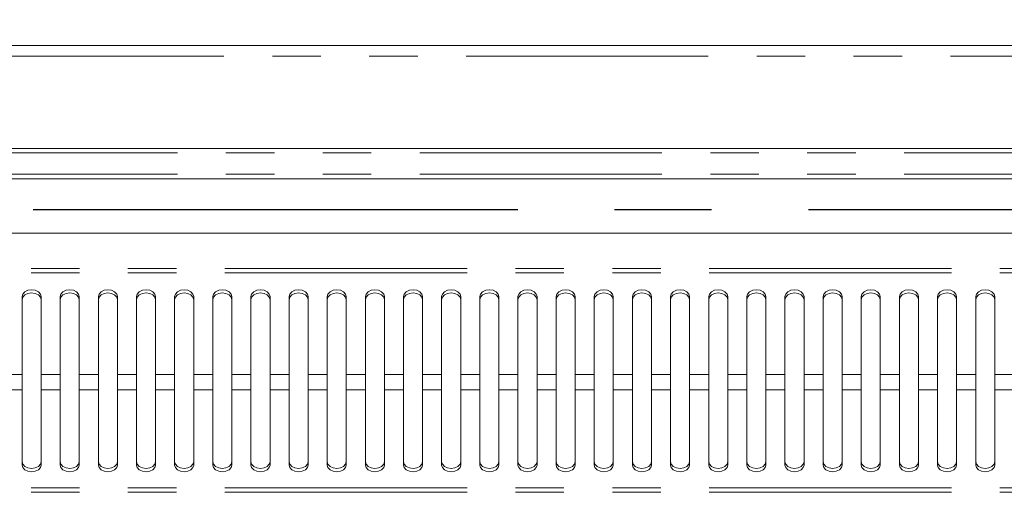
# Model space of a CAD drawing. Units: millimetres. Extents: x 0 to 586, y 0 to 420.
# Drawn here: x 267 to 293, y 365 to 378 of the extents above; entities that cross this region are included whole.
import ezdxf

# ---------------------------------------------------------------- set-up
doc = ezdxf.new("R2010")
doc.units = ezdxf.units.MM
doc.linetypes.add('CENTERX2', pattern=[20.32, 12.7, -2.54, 2.54, -2.54])
doc.linetypes.add('PHANTOM', pattern=[12.7, 6.35, -1.27, 1.27, -1.27, 1.27, -1.27])
doc.styles.add('SLDTEXTSTYLE0', font='TXT', dxfattribs={"width": 0.605})
doc.dimstyles.new('SLDDIMSTYLE0', dxfattribs={"dimtxt": 3, "dimasz": 3, "dimexe": 0, "dimexo": 0.0625, "dimgap": 0.75, "dimtad": 0, "dimtih": 1, "dimtoh": 1, "dimdec": 1, "dimlfac": 10, "dimrnd": 1e-09, "dimzin": 12, "dimdsep": 46, "dimtxsty": 'SLDTEXTSTYLE0', "dimsah": 1, "dimcen": 0.09, "dimadec": 0, "dimazin": 3, "dimtfac": 1, "dimtofl": 0, "dimtmove": 0, "dimatfit": 3, "dimfxl": 0, "dimfrac": 2, "dimtolj": 1, "dimtzin": 12, "dimarcsym": 0})

# ---------------------------------------------------------------- blocks, each defined once
blk = doc.blocks.new('_D_15')
at = {"color": 7, "linetype": 'Continuous', "lineweight": 0}
for p, q in [((149.719, 371.594), (149.719, 388.088)), ((317.219, 371.594), (317.219, 388.088)), ((149.719, 387.088), (317.219, 387.088))]:
    blk.add_line(p, q, dxfattribs=at)
for points in [[(149.719, 387.088), (152.719, 386.588), (152.719, 387.588)], [(317.219, 387.088), (314.219, 387.588), (314.219, 386.588)]]:
    blk.add_solid(points, dxfattribs=at)
at = {"color": 7, "linetype": 'Continuous', "lineweight": 0, "char_height": 3, "attachment_point": 1, "style": 'SLDTEXTSTYLE0'}
for s, insert in [('- Deck', (228.643, 390.955, -16.818)), ('1675', (218.351, 390.955, -16.818))]:
    blk.add_mtext(s, dxfattribs=dict(at, insert=insert))

msp = doc.modelspace()

# ---------------------------------------------------------------- linework, layer by layer
at = {"color": 7, "linetype": 'Continuous', "lineweight": 15}
for p, q in [((143.753, 377.088), (323.185, 377.088)), ((321.969, 374.386), (144.969, 374.386)), ((144.969, 373.59), (321.969, 373.59)), ((316.56, 372.167), (234.128, 372.167)), ((267.094, 370.499), (267.094, 368.457)), ((267.594, 368.457), (267.594, 370.499)), ((268.094, 370.499), (268.094, 368.457)), ((268.594, 368.457), (268.594, 370.499)), ((269.094, 370.499), (269.094, 368.457)), ((269.594, 368.457), (269.594, 370.499)), ((270.094, 370.499), (270.094, 368.457)), ((270.594, 368.457), (270.594, 370.499)), ((271.094, 370.499), (271.094, 368.457)), ((271.594, 368.457), (271.594, 370.499)), ((272.094, 370.499), (272.094, 368.457)), ((272.594, 368.457), (272.594, 370.499)), ((273.094, 370.499), (273.094, 368.457)), ((273.594, 368.457), (273.594, 370.499)), ((274.094, 370.499), (274.094, 368.457)), ((274.594, 368.457), (274.594, 370.499)), ((275.094, 370.499), (275.094, 368.457)), ((275.594, 368.457), (275.594, 370.499)), ((276.094, 370.499), (276.094, 368.457)), ((276.594, 368.457), (276.594, 370.499)), ((277.094, 370.499), (277.094, 368.457)), ((277.594, 368.457), (277.594, 370.499)), ((278.094, 370.499), (278.094, 368.457)), ((278.594, 368.457), (278.594, 370.499)), ((279.094, 370.499), (279.094, 368.457)), ((279.594, 368.457), (279.594, 370.499)), ((280.094, 370.499), (280.094, 368.457)), ((280.594, 368.457), (280.594, 370.499)), ((281.094, 370.499), (281.094, 368.457)), ((281.594, 368.457), (281.594, 370.499)), ((282.094, 370.499), (282.094, 368.457)), ((282.594, 368.457), (282.594, 370.499)), ((283.094, 370.499), (283.094, 368.457)), ((283.594, 368.457), (283.594, 370.499)), ((284.094, 370.499), (284.094, 368.457)), ((284.594, 368.457), (284.594, 370.499)), ((285.094, 370.499), (285.094, 368.457)), ((285.594, 368.457), (285.594, 370.499)), ((286.094, 370.499), (286.094, 368.457)), ((286.594, 368.457), (286.594, 370.499)), ((287.094, 370.499), (287.094, 368.457)), ((287.594, 368.457), (287.594, 370.499)), ((288.094, 370.499), (288.094, 368.457)), ((288.594, 368.457), (288.594, 370.499)), ((289.094, 370.499), (289.094, 368.457)), ((289.594, 368.457), (289.594, 370.499)), ((290.094, 370.499), (290.094, 368.457)), ((290.594, 368.457), (290.594, 370.499)), ((291.094, 370.499), (291.094, 368.457)), ((291.594, 368.457), (291.594, 370.499)), ((292.094, 370.499), (292.094, 368.457)), ((292.594, 368.457), (292.594, 370.499)), ((267.094, 368.055), (267.094, 368.457)), ((267.594, 368.457), (267.594, 368.055)), ((268.094, 368.055), (268.094, 368.457)), ((268.594, 368.457), (268.594, 368.055)), ((269.094, 368.055), (269.094, 368.457)), ((269.594, 368.457), (269.594, 368.055)), ((270.094, 368.055), (270.094, 368.457)), ((270.594, 368.457), (270.594, 368.055)), ((271.094, 368.055), (271.094, 368.457)), ((271.594, 368.457), (271.594, 368.055)), ((272.094, 368.055), (272.094, 368.457)), ((272.594, 368.457), (272.594, 368.055)), ((273.094, 368.055), (273.094, 368.457)), ((273.594, 368.457), (273.594, 368.055)), ((274.094, 368.055), (274.094, 368.457)), ((274.594, 368.457), (274.594, 368.055)), ((275.094, 368.055), (275.094, 368.457)), ((275.594, 368.457), (275.594, 368.055)), ((276.094, 368.055), (276.094, 368.457)), ((276.594, 368.457), (276.594, 368.055)), ((277.094, 368.055), (277.094, 368.457)), ((277.594, 368.457), (277.594, 368.055)), ((278.094, 368.055), (278.094, 368.457)), ((278.594, 368.457), (278.594, 368.055)), ((279.094, 368.055), (279.094, 368.457)), ((279.594, 368.457), (279.594, 368.055)), ((280.094, 368.055), (280.094, 368.457)), ((280.594, 368.457), (280.594, 368.055)), ((281.094, 368.055), (281.094, 368.457)), ((281.594, 368.457), (281.594, 368.055)), ((282.094, 368.055), (282.094, 368.457)), ((282.594, 368.457), (282.594, 368.055)), ((283.094, 368.055), (283.094, 368.457)), ((283.594, 368.457), (283.594, 368.055)), ((284.094, 368.055), (284.094, 368.457)), ((284.594, 368.457), (284.594, 368.055)), ((285.094, 368.055), (285.094, 368.457)), ((285.594, 368.457), (285.594, 368.055)), ((286.094, 368.055), (286.094, 368.457)), ((286.594, 368.457), (286.594, 368.055)), ((287.094, 368.055), (287.094, 368.457)), ((287.594, 368.457), (287.594, 368.055)), ((288.094, 368.055), (288.094, 368.457)), ((288.594, 368.457), (288.594, 368.055)), ((289.094, 368.055), (289.094, 368.457)), ((289.594, 368.457), (289.594, 368.055)), ((290.094, 368.055), (290.094, 368.457)), ((290.594, 368.457), (290.594, 368.055)), ((291.094, 368.055), (291.094, 368.457)), ((291.594, 368.457), (291.594, 368.055)), ((292.094, 368.055), (292.094, 368.457)), ((292.594, 368.457), (292.594, 368.055)), ((267.094, 368.055), (267.094, 366.083)), ((267.594, 366.083), (267.594, 368.055)), ((268.094, 368.055), (268.094, 366.083)), ((268.594, 366.083), (268.594, 368.055)), ((269.094, 368.055), (269.094, 366.083)), ((269.594, 366.083), (269.594, 368.055)), ((270.094, 368.055), (270.094, 366.083)), ((270.594, 366.083), (270.594, 368.055)), ((271.094, 368.055), (271.094, 366.083)), ((271.594, 366.083), (271.594, 368.055)), ((272.094, 368.055), (272.094, 366.083)), ((272.594, 366.083), (272.594, 368.055)), ((273.094, 368.055), (273.094, 366.083)), ((273.594, 366.083), (273.594, 368.055)), ((274.094, 368.055), (274.094, 366.083)), ((274.594, 366.083), (274.594, 368.055)), ((275.094, 368.055), (275.094, 366.083)), ((275.594, 366.083), (275.594, 368.055)), ((276.094, 368.055), (276.094, 366.083)), ((276.594, 366.083), (276.594, 368.055)), ((277.094, 368.055), (277.094, 366.083)), ((277.594, 366.083), (277.594, 368.055)), ((278.094, 368.055), (278.094, 366.083)), ((278.594, 366.083), (278.594, 368.055)), ((279.094, 368.055), (279.094, 366.083)), ((279.594, 366.083), (279.594, 368.055)), ((280.094, 368.055), (280.094, 366.083)), ((280.594, 366.083), (280.594, 368.055)), ((281.094, 368.055), (281.094, 366.083)), ((281.594, 366.083), (281.594, 368.055)), ((282.094, 368.055), (282.094, 366.083)), ((282.594, 366.083), (282.594, 368.055)), ((283.094, 368.055), (283.094, 366.083)), ((283.594, 366.083), (283.594, 368.055)), ((284.094, 368.055), (284.094, 366.083)), ((284.594, 366.083), (284.594, 368.055)), ((285.094, 368.055), (285.094, 366.083)), ((285.594, 366.083), (285.594, 368.055)), ((286.094, 368.055), (286.094, 366.083)), ((286.594, 366.083), (286.594, 368.055)), ((287.094, 368.055), (287.094, 366.083)), ((287.594, 366.083), (287.594, 368.055)), ((288.094, 368.055), (288.094, 366.083)), ((288.594, 366.083), (288.594, 368.055)), ((289.094, 368.055), (289.094, 366.083)), ((289.594, 366.083), (289.594, 368.055)), ((290.094, 368.055), (290.094, 366.083)), ((290.594, 366.083), (290.594, 368.055)), ((291.094, 368.055), (291.094, 366.083)), ((291.594, 366.083), (291.594, 368.055)), ((292.094, 368.055), (292.094, 366.083)), ((292.594, 366.083), (292.594, 368.055))]:
    msp.add_line(p, q, dxfattribs=at)
at = {"color": 8, "linetype": 'PHANTOM', "lineweight": 0}
for p, q in [((323.185, 376.804), (143.753, 376.804)), ((321.969, 374.266), (144.969, 374.266)), ((321.969, 373.71), (144.969, 373.71)), ((316.86, 371.233), (233.828, 371.233)), ((316.86, 371.119), (233.828, 371.119)), ((267.094, 368.457), (266.594, 368.457)), ((268.094, 368.457), (267.594, 368.457)), ((269.094, 368.457), (268.594, 368.457)), ((270.094, 368.457), (269.594, 368.457)), ((271.094, 368.457), (270.594, 368.457)), ((272.094, 368.457), (271.594, 368.457)), ((273.094, 368.457), (272.594, 368.457)), ((274.094, 368.457), (273.594, 368.457)), ((275.094, 368.457), (274.594, 368.457)), ((276.094, 368.457), (275.594, 368.457)), ((277.094, 368.457), (276.594, 368.457)), ((278.094, 368.457), (277.594, 368.457)), ((279.094, 368.457), (278.594, 368.457)), ((280.094, 368.457), (279.594, 368.457)), ((281.094, 368.457), (280.594, 368.457)), ((282.094, 368.457), (281.594, 368.457)), ((283.094, 368.457), (282.594, 368.457)), ((284.094, 368.457), (283.594, 368.457)), ((285.094, 368.457), (284.594, 368.457)), ((286.094, 368.457), (285.594, 368.457)), ((287.094, 368.457), (286.594, 368.457)), ((288.094, 368.457), (287.594, 368.457)), ((289.094, 368.457), (288.594, 368.457)), ((290.094, 368.457), (289.594, 368.457)), ((291.094, 368.457), (290.594, 368.457)), ((292.094, 368.457), (291.594, 368.457)), ((293.094, 368.457), (292.594, 368.457)), ((267.094, 368.055), (266.594, 368.055)), ((268.094, 368.055), (267.594, 368.055)), ((269.094, 368.055), (268.594, 368.055)), ((270.094, 368.055), (269.594, 368.055)), ((271.094, 368.055), (270.594, 368.055)), ((272.094, 368.055), (271.594, 368.055)), ((273.094, 368.055), (272.594, 368.055)), ((274.094, 368.055), (273.594, 368.055)), ((275.094, 368.055), (274.594, 368.055)), ((276.094, 368.055), (275.594, 368.055)), ((277.094, 368.055), (276.594, 368.055)), ((278.094, 368.055), (277.594, 368.055)), ((279.094, 368.055), (278.594, 368.055)), ((280.094, 368.055), (279.594, 368.055)), ((281.094, 368.055), (280.594, 368.055)), ((282.094, 368.055), (281.594, 368.055)), ((283.094, 368.055), (282.594, 368.055)), ((284.094, 368.055), (283.594, 368.055)), ((285.094, 368.055), (284.594, 368.055)), ((286.094, 368.055), (285.594, 368.055)), ((287.094, 368.055), (286.594, 368.055)), ((288.094, 368.055), (287.594, 368.055)), ((289.094, 368.055), (288.594, 368.055)), ((290.094, 368.055), (289.594, 368.055)), ((291.094, 368.055), (290.594, 368.055)), ((292.094, 368.055), (291.594, 368.055)), ((293.094, 368.055), (292.594, 368.055)), ((316.86, 365.486), (233.828, 365.486)), ((316.86, 365.368), (233.828, 365.368))]:
    msp.add_line(p, q, dxfattribs=at)
at = {"color": 7, "linetype": 'CENTERX2', "lineweight": 30}
msp.add_line((145.469, 372.788), (321.469, 372.788), dxfattribs=at)
at = {"color": 7, "linetype": 'Continuous', "lineweight": 15, "flags": 128}
for points in [[(267.594, 370.499), (267.575, 370.568), (267.521, 370.626), (267.44, 370.665), (267.344, 370.679), (267.249, 370.665), (267.167, 370.626), (267.113, 370.568), (267.094, 370.499)], [(268.594, 370.499), (268.575, 370.568), (268.521, 370.626), (268.44, 370.665), (268.344, 370.679), (268.249, 370.665), (268.167, 370.626), (268.113, 370.568), (268.094, 370.499)], [(269.594, 370.499), (269.575, 370.568), (269.521, 370.626), (269.44, 370.665), (269.344, 370.679), (269.249, 370.665), (269.167, 370.626), (269.113, 370.568), (269.094, 370.499)], [(270.594, 370.499), (270.575, 370.568), (270.521, 370.626), (270.44, 370.665), (270.344, 370.679), (270.249, 370.665), (270.167, 370.626), (270.113, 370.568), (270.094, 370.499)], [(271.594, 370.499), (271.575, 370.568), (271.521, 370.626), (271.44, 370.665), (271.344, 370.679), (271.249, 370.665), (271.167, 370.626), (271.113, 370.568), (271.094, 370.499)], [(272.594, 370.499), (272.575, 370.568), (272.521, 370.626), (272.44, 370.665), (272.344, 370.679), (272.249, 370.665), (272.167, 370.626), (272.113, 370.568), (272.094, 370.499)], [(273.594, 370.499), (273.575, 370.568), (273.521, 370.626), (273.44, 370.665), (273.344, 370.679), (273.249, 370.665), (273.167, 370.626), (273.113, 370.568), (273.094, 370.499)], [(274.594, 370.499), (274.575, 370.568), (274.521, 370.626), (274.44, 370.665), (274.344, 370.679), (274.249, 370.665), (274.167, 370.626), (274.113, 370.568), (274.094, 370.499)], [(275.594, 370.499), (275.575, 370.568), (275.521, 370.626), (275.44, 370.665), (275.344, 370.679), (275.249, 370.665), (275.167, 370.626), (275.113, 370.568), (275.094, 370.499)], [(276.594, 370.499), (276.575, 370.568), (276.521, 370.626), (276.44, 370.665), (276.344, 370.679), (276.249, 370.665), (276.167, 370.626), (276.113, 370.568), (276.094, 370.499)], [(277.594, 370.499), (277.575, 370.568), (277.521, 370.626), (277.44, 370.665), (277.344, 370.679), (277.249, 370.665), (277.167, 370.626), (277.113, 370.568), (277.094, 370.499)], [(278.594, 370.499), (278.575, 370.568), (278.521, 370.626), (278.44, 370.665), (278.344, 370.679), (278.249, 370.665), (278.167, 370.626), (278.113, 370.568), (278.094, 370.499)], [(279.594, 370.499), (279.575, 370.568), (279.521, 370.626), (279.44, 370.665), (279.344, 370.679), (279.249, 370.665), (279.167, 370.626), (279.113, 370.568), (279.094, 370.499)], [(280.594, 370.499), (280.575, 370.568), (280.521, 370.626), (280.44, 370.665), (280.344, 370.679), (280.249, 370.665), (280.167, 370.626), (280.113, 370.568), (280.094, 370.499)], [(281.594, 370.499), (281.575, 370.568), (281.521, 370.626), (281.44, 370.665), (281.344, 370.679), (281.249, 370.665), (281.167, 370.626), (281.113, 370.568), (281.094, 370.499)], [(282.594, 370.499), (282.575, 370.568), (282.521, 370.626), (282.44, 370.665), (282.344, 370.679), (282.249, 370.665), (282.167, 370.626), (282.113, 370.568), (282.094, 370.499)], [(283.594, 370.499), (283.575, 370.568), (283.521, 370.626), (283.44, 370.665), (283.344, 370.679), (283.249, 370.665), (283.167, 370.626), (283.113, 370.568), (283.094, 370.499)], [(284.594, 370.499), (284.575, 370.568), (284.521, 370.626), (284.44, 370.665), (284.344, 370.679), (284.249, 370.665), (284.167, 370.626), (284.113, 370.568), (284.094, 370.499)], [(285.594, 370.499), (285.575, 370.568), (285.521, 370.626), (285.44, 370.665), (285.344, 370.679), (285.249, 370.665), (285.167, 370.626), (285.113, 370.568), (285.094, 370.499)], [(286.594, 370.499), (286.575, 370.568), (286.521, 370.626), (286.44, 370.665), (286.344, 370.679), (286.249, 370.665), (286.167, 370.626), (286.113, 370.568), (286.094, 370.499)], [(287.594, 370.499), (287.575, 370.568), (287.521, 370.626), (287.44, 370.665), (287.344, 370.679), (287.249, 370.665), (287.167, 370.626), (287.113, 370.568), (287.094, 370.499)], [(288.594, 370.499), (288.575, 370.568), (288.521, 370.626), (288.44, 370.665), (288.344, 370.679), (288.249, 370.665), (288.167, 370.626), (288.113, 370.568), (288.094, 370.499)], [(289.594, 370.499), (289.575, 370.568), (289.521, 370.626), (289.44, 370.665), (289.344, 370.679), (289.249, 370.665), (289.167, 370.626), (289.113, 370.568), (289.094, 370.499)], [(290.594, 370.499), (290.575, 370.568), (290.521, 370.626), (290.44, 370.665), (290.344, 370.679), (290.249, 370.665), (290.167, 370.626), (290.113, 370.568), (290.094, 370.499)], [(291.594, 370.499), (291.575, 370.568), (291.521, 370.626), (291.44, 370.665), (291.344, 370.679), (291.249, 370.665), (291.167, 370.626), (291.113, 370.568), (291.094, 370.499)], [(292.594, 370.499), (292.575, 370.568), (292.521, 370.626), (292.44, 370.665), (292.344, 370.679), (292.249, 370.665), (292.167, 370.626), (292.113, 370.568), (292.094, 370.499)], [(267.594, 370.416), (267.575, 370.485), (267.521, 370.543), (267.44, 370.582), (267.344, 370.596), (267.249, 370.582), (267.167, 370.543), (267.113, 370.485), (267.094, 370.416)], [(268.594, 370.416), (268.575, 370.485), (268.521, 370.543), (268.44, 370.582), (268.344, 370.596), (268.249, 370.582), (268.167, 370.543), (268.113, 370.485), (268.094, 370.416)], [(269.594, 370.416), (269.575, 370.485), (269.521, 370.543), (269.44, 370.582), (269.344, 370.596), (269.249, 370.582), (269.167, 370.543), (269.113, 370.485), (269.094, 370.416)], [(270.594, 370.416), (270.575, 370.485), (270.521, 370.543), (270.44, 370.582), (270.344, 370.596), (270.249, 370.582), (270.167, 370.543), (270.113, 370.485), (270.094, 370.416)], [(271.594, 370.416), (271.575, 370.485), (271.521, 370.543), (271.44, 370.582), (271.344, 370.596), (271.249, 370.582), (271.167, 370.543), (271.113, 370.485), (271.094, 370.416)], [(272.594, 370.416), (272.575, 370.485), (272.521, 370.543), (272.44, 370.582), (272.344, 370.596), (272.249, 370.582), (272.167, 370.543), (272.113, 370.485), (272.094, 370.416)], [(273.594, 370.416), (273.575, 370.485), (273.521, 370.543), (273.44, 370.582), (273.344, 370.596), (273.249, 370.582), (273.167, 370.543), (273.113, 370.485), (273.094, 370.416)], [(274.594, 370.416), (274.575, 370.485), (274.521, 370.543), (274.44, 370.582), (274.344, 370.596), (274.249, 370.582), (274.167, 370.543), (274.113, 370.485), (274.094, 370.416)], [(275.594, 370.416), (275.575, 370.485), (275.521, 370.543), (275.44, 370.582), (275.344, 370.596), (275.249, 370.582), (275.167, 370.543), (275.113, 370.485), (275.094, 370.416)], [(276.594, 370.416), (276.575, 370.485), (276.521, 370.543), (276.44, 370.582), (276.344, 370.596), (276.249, 370.582), (276.167, 370.543), (276.113, 370.485), (276.094, 370.416)], [(277.594, 370.416), (277.575, 370.485), (277.521, 370.543), (277.44, 370.582), (277.344, 370.596), (277.249, 370.582), (277.167, 370.543), (277.113, 370.485), (277.094, 370.416)], [(278.594, 370.416), (278.575, 370.485), (278.521, 370.543), (278.44, 370.582), (278.344, 370.596), (278.249, 370.582), (278.167, 370.543), (278.113, 370.485), (278.094, 370.416)], [(279.594, 370.416), (279.575, 370.485), (279.521, 370.543), (279.44, 370.582), (279.344, 370.596), (279.249, 370.582), (279.167, 370.543), (279.113, 370.485), (279.094, 370.416)], [(280.594, 370.416), (280.575, 370.485), (280.521, 370.543), (280.44, 370.582), (280.344, 370.596), (280.249, 370.582), (280.167, 370.543), (280.113, 370.485), (280.094, 370.416)], [(281.594, 370.416), (281.575, 370.485), (281.521, 370.543), (281.44, 370.582), (281.344, 370.596), (281.249, 370.582), (281.167, 370.543), (281.113, 370.485), (281.094, 370.416)], [(282.594, 370.416), (282.575, 370.485), (282.521, 370.543), (282.44, 370.582), (282.344, 370.596), (282.249, 370.582), (282.167, 370.543), (282.113, 370.485), (282.094, 370.416)], [(283.594, 370.416), (283.575, 370.485), (283.521, 370.543), (283.44, 370.582), (283.344, 370.596), (283.249, 370.582), (283.167, 370.543), (283.113, 370.485), (283.094, 370.416)], [(284.594, 370.416), (284.575, 370.485), (284.521, 370.543), (284.44, 370.582), (284.344, 370.596), (284.249, 370.582), (284.167, 370.543), (284.113, 370.485), (284.094, 370.416)], [(285.594, 370.416), (285.575, 370.485), (285.521, 370.543), (285.44, 370.582), (285.344, 370.596), (285.249, 370.582), (285.167, 370.543), (285.113, 370.485), (285.094, 370.416)], [(286.594, 370.416), (286.575, 370.485), (286.521, 370.543), (286.44, 370.582), (286.344, 370.596), (286.249, 370.582), (286.167, 370.543), (286.113, 370.485), (286.094, 370.416)], [(287.594, 370.416), (287.575, 370.485), (287.521, 370.543), (287.44, 370.582), (287.344, 370.596), (287.249, 370.582), (287.167, 370.543), (287.113, 370.485), (287.094, 370.416)], [(288.594, 370.416), (288.575, 370.485), (288.521, 370.543), (288.44, 370.582), (288.344, 370.596), (288.249, 370.582), (288.167, 370.543), (288.113, 370.485), (288.094, 370.416)], [(289.594, 370.416), (289.575, 370.485), (289.521, 370.543), (289.44, 370.582), (289.344, 370.596), (289.249, 370.582), (289.167, 370.543), (289.113, 370.485), (289.094, 370.416)], [(290.594, 370.416), (290.575, 370.485), (290.521, 370.543), (290.44, 370.582), (290.344, 370.596), (290.249, 370.582), (290.167, 370.543), (290.113, 370.485), (290.094, 370.416)], [(291.594, 370.416), (291.575, 370.485), (291.521, 370.543), (291.44, 370.582), (291.344, 370.596), (291.249, 370.582), (291.167, 370.543), (291.113, 370.485), (291.094, 370.416)], [(292.594, 370.416), (292.575, 370.485), (292.521, 370.543), (292.44, 370.582), (292.344, 370.596), (292.249, 370.582), (292.167, 370.543), (292.113, 370.485), (292.094, 370.416)], [(267.094, 366.169), (267.113, 366.103), (267.167, 366.047), (267.249, 366.009), (267.344, 365.996), (267.44, 366.009), (267.521, 366.047), (267.575, 366.103), (267.594, 366.169)], [(267.094, 366.083), (267.113, 366.017), (267.167, 365.96), (267.249, 365.923), (267.344, 365.909), (267.44, 365.923), (267.521, 365.96), (267.575, 366.017), (267.594, 366.083)], [(268.094, 366.169), (268.113, 366.103), (268.167, 366.047), (268.249, 366.009), (268.344, 365.996), (268.44, 366.009), (268.521, 366.047), (268.575, 366.103), (268.594, 366.169)], [(268.094, 366.083), (268.113, 366.017), (268.167, 365.96), (268.249, 365.923), (268.344, 365.909), (268.44, 365.923), (268.521, 365.96), (268.575, 366.017), (268.594, 366.083)], [(269.094, 366.169), (269.113, 366.103), (269.167, 366.047), (269.249, 366.009), (269.344, 365.996), (269.44, 366.009), (269.521, 366.047), (269.575, 366.103), (269.594, 366.169)], [(269.094, 366.083), (269.113, 366.017), (269.167, 365.96), (269.249, 365.923), (269.344, 365.909), (269.44, 365.923), (269.521, 365.96), (269.575, 366.017), (269.594, 366.083)], [(270.094, 366.169), (270.113, 366.103), (270.167, 366.047), (270.249, 366.009), (270.344, 365.996), (270.44, 366.009), (270.521, 366.047), (270.575, 366.103), (270.594, 366.169)], [(270.094, 366.083), (270.113, 366.017), (270.167, 365.96), (270.249, 365.923), (270.344, 365.909), (270.44, 365.923), (270.521, 365.96), (270.575, 366.017), (270.594, 366.083)], [(271.094, 366.169), (271.113, 366.103), (271.167, 366.047), (271.249, 366.009), (271.344, 365.996), (271.44, 366.009), (271.521, 366.047), (271.575, 366.103), (271.594, 366.169)], [(271.094, 366.083), (271.113, 366.017), (271.167, 365.96), (271.249, 365.923), (271.344, 365.909), (271.44, 365.923), (271.521, 365.96), (271.575, 366.017), (271.594, 366.083)], [(272.094, 366.169), (272.113, 366.103), (272.167, 366.047), (272.249, 366.009), (272.344, 365.996), (272.44, 366.009), (272.521, 366.047), (272.575, 366.103), (272.594, 366.169)], [(272.094, 366.083), (272.113, 366.017), (272.167, 365.96), (272.249, 365.923), (272.344, 365.909), (272.44, 365.923), (272.521, 365.96), (272.575, 366.017), (272.594, 366.083)], [(273.094, 366.169), (273.113, 366.103), (273.167, 366.047), (273.249, 366.009), (273.344, 365.996), (273.44, 366.009), (273.521, 366.047), (273.575, 366.103), (273.594, 366.169)], [(273.094, 366.083), (273.113, 366.017), (273.167, 365.96), (273.249, 365.923), (273.344, 365.909), (273.44, 365.923), (273.521, 365.96), (273.575, 366.017), (273.594, 366.083)], [(274.094, 366.169), (274.113, 366.103), (274.167, 366.047), (274.249, 366.009), (274.344, 365.996), (274.44, 366.009), (274.521, 366.047), (274.575, 366.103), (274.594, 366.169)], [(274.094, 366.083), (274.113, 366.017), (274.167, 365.96), (274.249, 365.923), (274.344, 365.909), (274.44, 365.923), (274.521, 365.96), (274.575, 366.017), (274.594, 366.083)], [(275.094, 366.169), (275.113, 366.103), (275.167, 366.047), (275.249, 366.009), (275.344, 365.996), (275.44, 366.009), (275.521, 366.047), (275.575, 366.103), (275.594, 366.169)], [(275.094, 366.083), (275.113, 366.017), (275.167, 365.96), (275.249, 365.923), (275.344, 365.909), (275.44, 365.923), (275.521, 365.96), (275.575, 366.017), (275.594, 366.083)], [(276.094, 366.169), (276.113, 366.103), (276.167, 366.047), (276.249, 366.009), (276.344, 365.996), (276.44, 366.009), (276.521, 366.047), (276.575, 366.103), (276.594, 366.169)], [(276.094, 366.083), (276.113, 366.017), (276.167, 365.96), (276.249, 365.923), (276.344, 365.909), (276.44, 365.923), (276.521, 365.96), (276.575, 366.017), (276.594, 366.083)], [(277.094, 366.169), (277.113, 366.103), (277.167, 366.047), (277.249, 366.009), (277.344, 365.996), (277.44, 366.009), (277.521, 366.047), (277.575, 366.103), (277.594, 366.169)], [(277.094, 366.083), (277.113, 366.017), (277.167, 365.96), (277.249, 365.923), (277.344, 365.909), (277.44, 365.923), (277.521, 365.96), (277.575, 366.017), (277.594, 366.083)], [(278.094, 366.169), (278.113, 366.103), (278.167, 366.047), (278.249, 366.009), (278.344, 365.996), (278.44, 366.009), (278.521, 366.047), (278.575, 366.103), (278.594, 366.169)], [(278.094, 366.083), (278.113, 366.017), (278.167, 365.96), (278.249, 365.923), (278.344, 365.909), (278.44, 365.923), (278.521, 365.96), (278.575, 366.017), (278.594, 366.083)], [(279.094, 366.169), (279.113, 366.103), (279.167, 366.047), (279.249, 366.009), (279.344, 365.996), (279.44, 366.009), (279.521, 366.047), (279.575, 366.103), (279.594, 366.169)], [(279.094, 366.083), (279.113, 366.017), (279.167, 365.96), (279.249, 365.923), (279.344, 365.909), (279.44, 365.923), (279.521, 365.96), (279.575, 366.017), (279.594, 366.083)], [(280.094, 366.169), (280.113, 366.103), (280.167, 366.047), (280.249, 366.009), (280.344, 365.996), (280.44, 366.009), (280.521, 366.047), (280.575, 366.103), (280.594, 366.169)], [(280.094, 366.083), (280.113, 366.017), (280.167, 365.96), (280.249, 365.923), (280.344, 365.909), (280.44, 365.923), (280.521, 365.96), (280.575, 366.017), (280.594, 366.083)], [(281.094, 366.169), (281.113, 366.103), (281.167, 366.047), (281.249, 366.009), (281.344, 365.996), (281.44, 366.009), (281.521, 366.047), (281.575, 366.103), (281.594, 366.169)], [(281.094, 366.083), (281.113, 366.017), (281.167, 365.96), (281.249, 365.923), (281.344, 365.909), (281.44, 365.923), (281.521, 365.96), (281.575, 366.017), (281.594, 366.083)], [(282.094, 366.169), (282.113, 366.103), (282.167, 366.047), (282.249, 366.009), (282.344, 365.996), (282.44, 366.009), (282.521, 366.047), (282.575, 366.103), (282.594, 366.169)], [(282.094, 366.083), (282.113, 366.017), (282.167, 365.96), (282.249, 365.923), (282.344, 365.909), (282.44, 365.923), (282.521, 365.96), (282.575, 366.017), (282.594, 366.083)], [(283.094, 366.169), (283.113, 366.103), (283.167, 366.047), (283.249, 366.009), (283.344, 365.996), (283.44, 366.009), (283.521, 366.047), (283.575, 366.103), (283.594, 366.169)], [(283.094, 366.083), (283.113, 366.017), (283.167, 365.96), (283.249, 365.923), (283.344, 365.909), (283.44, 365.923), (283.521, 365.96), (283.575, 366.017), (283.594, 366.083)], [(284.094, 366.169), (284.113, 366.103), (284.167, 366.047), (284.249, 366.009), (284.344, 365.996), (284.44, 366.009), (284.521, 366.047), (284.575, 366.103), (284.594, 366.169)], [(284.094, 366.083), (284.113, 366.017), (284.167, 365.96), (284.249, 365.923), (284.344, 365.909), (284.44, 365.923), (284.521, 365.96), (284.575, 366.017), (284.594, 366.083)], [(285.094, 366.169), (285.113, 366.103), (285.167, 366.047), (285.249, 366.009), (285.344, 365.996), (285.44, 366.009), (285.521, 366.047), (285.575, 366.103), (285.594, 366.169)], [(285.094, 366.083), (285.113, 366.017), (285.167, 365.96), (285.249, 365.923), (285.344, 365.909), (285.44, 365.923), (285.521, 365.96), (285.575, 366.017), (285.594, 366.083)], [(286.094, 366.169), (286.113, 366.103), (286.167, 366.047), (286.249, 366.009), (286.344, 365.996), (286.44, 366.009), (286.521, 366.047), (286.575, 366.103), (286.594, 366.169)], [(286.094, 366.083), (286.113, 366.017), (286.167, 365.96), (286.249, 365.923), (286.344, 365.909), (286.44, 365.923), (286.521, 365.96), (286.575, 366.017), (286.594, 366.083)], [(287.094, 366.169), (287.113, 366.103), (287.167, 366.047), (287.249, 366.009), (287.344, 365.996), (287.44, 366.009), (287.521, 366.047), (287.575, 366.103), (287.594, 366.169)], [(287.094, 366.083), (287.113, 366.017), (287.167, 365.96), (287.249, 365.923), (287.344, 365.909), (287.44, 365.923), (287.521, 365.96), (287.575, 366.017), (287.594, 366.083)], [(288.094, 366.169), (288.113, 366.103), (288.167, 366.047), (288.249, 366.009), (288.344, 365.996), (288.44, 366.009), (288.521, 366.047), (288.575, 366.103), (288.594, 366.169)], [(288.094, 366.083), (288.113, 366.017), (288.167, 365.96), (288.249, 365.923), (288.344, 365.909), (288.44, 365.923), (288.521, 365.96), (288.575, 366.017), (288.594, 366.083)], [(289.094, 366.169), (289.113, 366.103), (289.167, 366.047), (289.249, 366.009), (289.344, 365.996), (289.44, 366.009), (289.521, 366.047), (289.575, 366.103), (289.594, 366.169)], [(289.094, 366.083), (289.113, 366.017), (289.167, 365.96), (289.249, 365.923), (289.344, 365.909), (289.44, 365.923), (289.521, 365.96), (289.575, 366.017), (289.594, 366.083)], [(290.094, 366.169), (290.113, 366.103), (290.167, 366.047), (290.249, 366.009), (290.344, 365.996), (290.44, 366.009), (290.521, 366.047), (290.575, 366.103), (290.594, 366.169)], [(290.094, 366.083), (290.113, 366.017), (290.167, 365.96), (290.249, 365.923), (290.344, 365.909), (290.44, 365.923), (290.521, 365.96), (290.575, 366.017), (290.594, 366.083)], [(291.094, 366.169), (291.113, 366.103), (291.167, 366.047), (291.249, 366.009), (291.344, 365.996), (291.44, 366.009), (291.521, 366.047), (291.575, 366.103), (291.594, 366.169)], [(291.094, 366.083), (291.113, 366.017), (291.167, 365.96), (291.249, 365.923), (291.344, 365.909), (291.44, 365.923), (291.521, 365.96), (291.575, 366.017), (291.594, 366.083)], [(292.094, 366.169), (292.113, 366.103), (292.167, 366.047), (292.249, 366.009), (292.344, 365.996), (292.44, 366.009), (292.521, 366.047), (292.575, 366.103), (292.594, 366.169)], [(292.094, 366.083), (292.113, 366.017), (292.167, 365.96), (292.249, 365.923), (292.344, 365.909), (292.44, 365.923), (292.521, 365.96), (292.575, 366.017), (292.594, 366.083)]]:
    msp.add_lwpolyline(points, dxfattribs=at)

# ---------------------------------------------------------------- dimensions: what is measured, and where the dimension line sits
at = {"color": 7, "linetype": 'Continuous', "lineweight": 0}
dim = msp.add_linear_dim(base=(317.219, 389.39), p1=(149.719, 370.594), p2=(317.219, 370.594), text='<> - Deck', dimstyle='SLDDIMSTYLE0', dxfattribs=at)
dim.commit()
dim.dimension.update_dxf_attribs({"geometry": '_D_15', "text_midpoint": (229.462, 389.39), "dimtype": 160})

doc.saveas('drawing.dxf')
